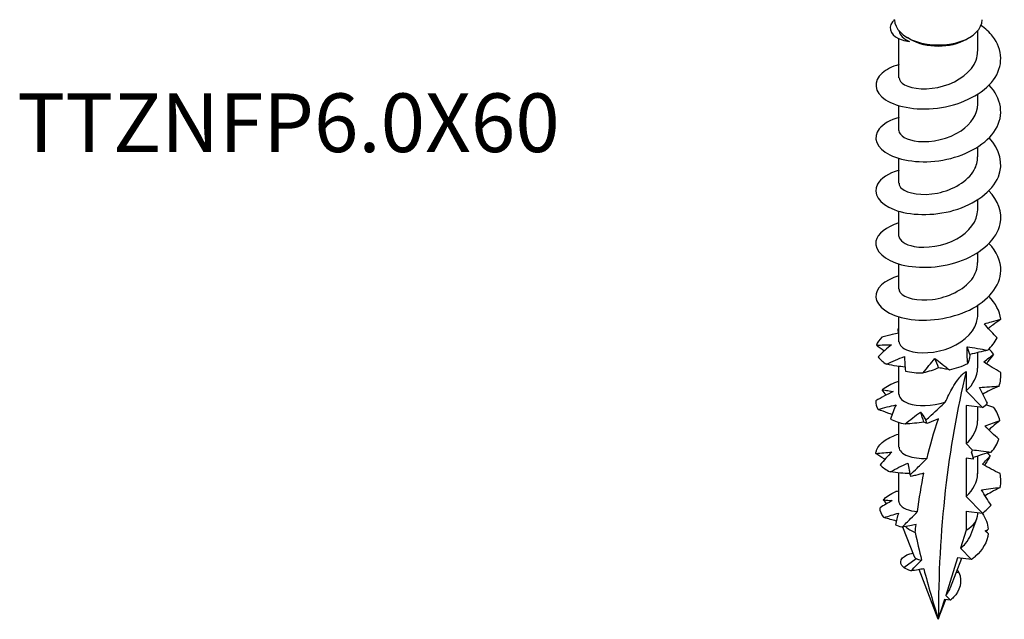
# Model space of a CAD drawing. Units: millimetres. Extents: x -13 to 38, y -134 to 5.
# Drawn here: x -13 to 34, y -134 to -105 of the extents above; entities that cross this region are included whole.
import ezdxf

# ---------------------------------------------------------------- set-up
doc = ezdxf.new("R2010")
doc.units = ezdxf.units.MM
doc.styles.get("Standard").update_dxf_attribs({"font": 'arial_1.ttf'})

# ---------------------------------------------------------------- blocks, each defined once
blk = doc.blocks.new('TTZNFP60X60-ISO')
at = {"layer": ''}
for p, q in [((1.89, 0.747), (1.89, 1.736)), ((-1.89, -0.518), (-1.89, 1.351)), ((-1.336, 1.322), (-1.485, 1.408)), ((1.336, 1.322), (1.485, 1.408)), ((1.89, -1.784), (1.89, -1.309)), ((-1.89, -3.05), (-1.89, -1.858)), ((1.89, -4.315), (1.89, -3.84)), ((-1.89, -5.581), (-1.89, -4.389)), ((1.89, -6.846), (1.89, -6.371)), ((-1.89, -8.112), (-1.89, -6.92)), ((1.89, -9.377), (1.89, -8.902)), ((-1.89, -10.643), (-1.89, -9.451)), ((1.89, -11.909), (1.89, -11.433)), ((-1.89, -13.174), (-1.89, -11.982)), ((1.89, -14.44), (1.89, -13.695)), ((-1.89, -15.705), (-1.89, -14.356)), ((1.336, -14.6), (1.336, -15.528)), ((1.336, -15.528), (2.121, -16.333)), ((1.336, -16.233), (1.336, -18.059)), ((2.121, -16.333), (1.336, -16.233)), ((1.89, -16.971), (1.89, -16.304)), ((-1.89, -18.236), (-1.89, -17.045)), ((1.336, -18.059), (1.63, -18.36)), ((1.336, -18.764), (1.336, -20.59)), ((1.677, -18.807), (1.336, -18.764)), ((1.89, -19.502), (1.89, -18.655)), ((-1.89, -20.833), (-1.89, -19.466)), ((2.121, -21.396), (1.336, -20.59)), ((1.336, -21.295), (1.336, -22.208)), ((1.336, -21.295), (2.121, -21.396)), ((1.554, -22.432), (1.845, -21.672)), ((1.89, -21.436), (1.89, -21.366)), ((-1.146, -23.496), (-1.696, -22.061)), ((1.336, -22.208), (1.064, -23.08)), ((1.064, -23.08), (1.589, -23.619)), ((-1.654, -23.999), (-1.055, -23.574)), ((0.922, -23.534), (0.357, -25.341)), ((0.585, -24.959), (1.122, -23.559)), ((1.589, -23.619), (0.922, -23.534)), ((0, -26.484), (-0.914, -24.101)), ((0.983, -24.245), (0.857, -24.248)), ((0.357, -25.341), (0.577, -25.566)), ((0.298, -25.53), (0, -26.484)), ((0, -26.484), (0.363, -25.539)), ((0.577, -25.566), (0.298, -25.53))]:
    blk.add_line(p, q, dxfattribs=at)
for centre, major_axis, start_param, end_param in [((0, 2.265), (-2.1, 0), 0, 3.141593), ((0, 2.093), (1.89, 0), 3.926991, 5.497787), ((45.611, -52.817), (-32.252, 55.861), 0.542725, 0.785398), ((0, -21.436), (1.89, 0), 5.497787, 6.283185), ((0, -21.436), (1.89, 0), 3.726956, 4.084743)]:
    blk.add_ellipse(centre, major_axis=major_axis, ratio=0.57735, start_param=start_param, end_param=end_param, dxfattribs=at)
for points, knots in [([(-1.885, 0.112), (-2.223, 0.013), (-2.503, -0.126), (-2.694, -0.292), (-3.143, -0.685), (-3.08, -1.211), (-2.533, -1.571), (-1.967, -1.944), (-0.903, -2.12), (0.152, -1.948), (1.177, -1.78), (2.155, -1.285), (2.642, -0.625), (3.123, 0.028), (3.107, 0.823), (2.601, 1.468), (2.452, 1.658), (2.262, 1.833), (2.043, 1.989)], [47.020045, 47.020045, 47.020045, 47.020045, 47.453543, 47.453543, 47.453543, 48.475001, 48.475001, 48.475001, 49.530671, 49.530671, 49.530671, 50.557255, 50.557255, 50.557255, 51.572574, 51.572574, 51.572574, 51.871167, 51.871167, 51.871167, 51.871167]), ([(-2.099, 2.263), (-2.138, 2.228), (-2.171, 2.193), (-2.199, 2.157), (-2.466, 1.813), (-2.225, 1.449), (-1.736, 1.293), (-1.626, 1.257), (-1.504, 1.232), (-1.376, 1.217)], [0.883722, 0.883722, 0.883722, 0.883722, 0.991254, 0.991254, 0.991254, 2.01792, 2.01792, 2.01792, 2.249786, 2.249786, 2.249786, 2.249786]), ([(-1.887, 1.733), (-1.886, 1.725), (-1.885, 1.717), (-1.866, 1.614), (-1.813, 1.522), (-1.64, 1.354), (-1.522, 1.278), (-1.376, 1.217)], [0.2973265, 0.2973265, 0.2973265, 0.2973265, 0.3028675, 0.3028675, 0.3673654, 0.3673654, 0.4318633, 0.4318633, 0.4318633, 0.4318633]), ([(-1.882, -0.519), (-1.882, -0.642), (-1.797, -0.765), (-1.624, -0.86), (-1.248, -1.068), (-0.477, -1.127), (0.251, -0.913), (0.97, -0.703), (1.609, -0.232), (1.813, 0.324), (1.864, 0.462), (1.887, 0.604), (1.885, 0.746)], [47.909288, 47.909288, 47.909288, 47.909288, 48.446262, 48.446262, 48.446262, 49.613504, 49.613504, 49.613504, 50.764839, 50.764839, 50.764839, 51.050881, 51.050881, 51.050881, 51.050881]), ([(-1.885, -2.419), (-2.312, -2.546), (-2.647, -2.738), (-2.83, -2.964), (-3.17, -3.384), (-2.97, -3.902), (-2.322, -4.222), (-1.676, -4.542), (-0.605, -4.648), (0.407, -4.431), (1.416, -4.214), (2.333, -3.678), (2.745, -3.003), (3.165, -2.314), (3.041, -1.498), (2.433, -0.871)], [40.73686, 40.73686, 40.73686, 40.73686, 41.288125, 41.288125, 41.288125, 42.311625, 42.311625, 42.311625, 43.332867, 43.332867, 43.332867, 44.352078, 44.352078, 44.352078, 45.392902, 45.392902, 45.392902, 45.392902]), ([(-1.889, -3.049), (-1.884, -3.287), (-1.52, -3.521), (-0.953, -3.572), (-0.33, -3.628), (0.505, -3.453), (1.093, -3.058), (1.584, -2.73), (1.88, -2.257), (1.887, -1.784)], [41.626103, 41.626103, 41.626103, 41.626103, 42.668332, 42.668332, 42.668332, 43.813796, 43.813796, 43.813796, 44.767695, 44.767695, 44.767695, 44.767695]), ([(-1.885, -4.949), (-2.392, -5.101), (-2.768, -5.347), (-2.919, -5.628), (-3.154, -6.063), (-2.841, -6.563), (-2.121, -6.842), (-1.387, -7.126), (-0.254, -7.165), (0.751, -6.875), (1.753, -6.587), (2.592, -5.978), (2.881, -5.265), (3.134, -4.639), (2.956, -3.95), (2.431, -3.402)], [34.453674, 34.453674, 34.453674, 34.453674, 35.110301, 35.110301, 35.110301, 36.12847, 36.12847, 36.12847, 37.166844, 37.166844, 37.166844, 38.201743, 38.201743, 38.201743, 39.109717, 39.109717, 39.109717, 39.109717]), ([(-1.883, -5.581), (-1.885, -5.669), (-1.843, -5.756), (-1.753, -5.834), (-1.478, -6.071), (-0.774, -6.195), (-0.039, -6.047), (0.693, -5.9), (1.414, -5.483), (1.719, -4.942), (1.831, -4.742), (1.885, -4.529), (1.883, -4.316)], [35.342917, 35.342917, 35.342917, 35.342917, 35.725838, 35.725838, 35.725838, 36.892945, 36.892945, 36.892945, 38.055563, 38.055563, 38.055563, 38.48451, 38.48451, 38.48451, 38.48451]), ([(-1.887, -7.479), (-2.51, -7.667), (-2.926, -8.001), (-2.99, -8.358), (-3.072, -8.81), (-2.588, -9.278), (-1.758, -9.487), (-0.929, -9.696), (0.217, -9.635), (1.161, -9.269), (2.103, -8.903), (2.812, -8.241), (2.966, -7.521), (3.083, -6.973), (2.877, -6.403), (2.428, -5.934)], [28.170489, 28.170489, 28.170489, 28.170489, 28.979895, 28.979895, 28.979895, 30.004457, 30.004457, 30.004457, 31.027812, 31.027812, 31.027812, 32.050017, 32.050017, 32.050017, 32.826532, 32.826532, 32.826532, 32.826532]), ([(-1.886, -8.111), (-1.88, -8.318), (-1.614, -8.525), (-1.163, -8.606), (-0.593, -8.709), (0.242, -8.598), (0.882, -8.249), (1.487, -7.919), (1.886, -7.386), (1.89, -6.846)], [29.059732, 29.059732, 29.059732, 29.059732, 29.967392, 29.967392, 29.967392, 31.116099, 31.116099, 31.116099, 32.201325, 32.201325, 32.201325, 32.201325]), ([(-1.889, -10.009), (-2.596, -10.221), (-3.024, -10.626), (-2.999, -11.032), (-2.971, -11.489), (-2.367, -11.927), (-1.466, -12.08), (-0.566, -12.232), (0.599, -12.09), (1.493, -11.655), (2.387, -11.221), (2.979, -10.505), (2.999, -9.772), (3.012, -9.313), (2.8, -8.856), (2.426, -8.467)], [21.887304, 21.887304, 21.887304, 21.887304, 22.803865, 22.803865, 22.803865, 23.836918, 23.836918, 23.836918, 24.868403, 24.868403, 24.868403, 25.898382, 25.898382, 25.898382, 26.543347, 26.543347, 26.543347, 26.543347]), ([(-1.886, -10.644), (-1.888, -10.704), (-1.868, -10.764), (-1.825, -10.821), (-1.634, -11.073), (-1.001, -11.243), (-0.279, -11.149), (0.442, -11.056), (1.211, -10.697), (1.6, -10.185), (1.788, -9.937), (1.882, -9.657), (1.881, -9.378)], [22.776547, 22.776547, 22.776547, 22.776547, 23.040136, 23.040136, 23.040136, 24.199272, 24.199272, 24.199272, 25.356455, 25.356455, 25.356455, 25.918139, 25.918139, 25.918139, 25.918139]), ([(-1.882, -13.174), (-1.879, -13.338), (-1.721, -13.503), (-1.423, -13.603), (-0.937, -13.766), (-0.109, -13.74), (0.591, -13.45), (1.29, -13.16), (1.821, -12.615), (1.883, -12.035), (1.888, -11.993), (1.89, -11.951), (1.889, -11.909)], [16.493361, 16.493361, 16.493361, 16.493361, 17.211988, 17.211988, 17.211988, 18.382257, 18.382257, 18.382257, 19.550112, 19.550112, 19.550112, 19.634954, 19.634954, 19.634954, 19.634954]), ([(2.216, -12.32), (2.33, -12.283), (2.444, -12.25), (2.703, -12.177), (2.849, -12.138), (2.991, -12.1)], [-0.1006595, -0.1006595, -0.1006595, -0.1006595, -0.057657, -0.057657, 0, 0, 0, 0]), ([(2.991, -12.1), (2.862, -12.189), (2.734, -12.281), (2.538, -12.428), (2.468, -12.482), (2.399, -12.536)], [0, 0, 0, 0, 0.04758412, 0.04758412, 0.07441037, 0.07441037, 0.07441037, 0.07441037]), ([(2.821, -12.99), (2.632, -12.8), (2.452, -12.603), (2.26, -12.373), (2.238, -12.346), (2.216, -12.32)], [-0.16020437, -0.16020437, -0.16020437, -0.16020437, -0.07746175, -0.07746175, -0.06652104, -0.06652104, -0.06652104, -0.06652104]), ([(-1.89, -12.762), (-1.997, -12.781), (-2.103, -12.803), (-2.374, -12.865), (-2.538, -12.908), (-2.701, -12.955)], [0.01719651, 0.01719651, 0.01719651, 0.01719651, 0.04962567, 0.04962567, 0.10032321, 0.10032321, 0.10032321, 0.10032321]), ([(-2.971, -13.342), (-2.846, -13.335), (-2.723, -13.33), (-2.482, -13.322), (-2.364, -13.319), (-2.249, -13.318)], [0, 0, 0, 0, 0.04758412, 0.04758412, 0.09512919, 0.09512919, 0.09512919, 0.09512919]), ([(-2.603, -13.622), (-2.605, -13.621), (-2.606, -13.62), (-2.731, -13.531), (-2.853, -13.438), (-2.971, -13.342)], [0.04907424, 0.04907424, 0.04907424, 0.04907424, 0.04962567, 0.04962567, 0.10032321, 0.10032321, 0.10032321, 0.10032321]), ([(-2.249, -13.318), (-2.358, -13.404), (-2.466, -13.496), (-2.676, -13.689), (-2.78, -13.792), (-2.88, -13.897)], [0, 0, 0, 0, 0.0496257, 0.0496257, 0.1003232, 0.1003232, 0.1003232, 0.1003232]), ([(1.412, -14.225), (1.4, -14.09), (1.391, -13.955), (1.381, -13.685), (1.38, -13.549), (1.384, -13.413)], [0, 0, 0, 0, 0.04758412, 0.04758412, 0.09512919, 0.09512919, 0.09512919, 0.09512919]), ([(1.384, -13.413), (1.547, -13.437), (1.712, -13.465), (2.041, -13.523), (2.208, -13.554), (2.374, -13.585)], [0, 0, 0, 0, 0.0496257, 0.0496257, 0.1003232, 0.1003232, 0.1003232, 0.1003232]), ([(2.374, -13.585), (2.232, -13.614), (2.09, -13.646), (1.805, -13.715), (1.662, -13.752), (1.518, -13.792)], [0, 0, 0, 0, 0.04758412, 0.04758412, 0.09512919, 0.09512919, 0.09512919, 0.09512919]), ([(-2.486, -14.257), (-2.343, -14.19), (-2.199, -14.126), (-1.91, -14), (-1.766, -13.94), (-1.621, -13.881)], [0, 0, 0, 0, 0.04758412, 0.04758412, 0.09512919, 0.09512919, 0.09512919, 0.09512919]), ([(-1.621, -13.881), (-1.62, -13.99), (-1.616, -14.105), (-1.602, -14.342), (-1.592, -14.466), (-1.578, -14.59)], [0, 0, 0, 0, 0.0496257, 0.0496257, 0.1003232, 0.1003232, 0.1003232, 0.1003232]), ([(-0.723, -14.673), (-0.635, -14.555), (-0.544, -14.439), (-0.356, -14.208), (-0.259, -14.093), (-0.16, -13.98)], [0, 0, 0, 0, 0.04758412, 0.04758412, 0.09512919, 0.09512919, 0.09512919, 0.09512919]), ([(-0.16, -13.98), (-0.049, -14.065), (0.064, -14.154), (0.295, -14.337), (0.415, -14.431), (0.536, -14.526)], [0, 0, 0, 0, 0.0496257, 0.0496257, 0.1003232, 0.1003232, 0.1003232, 0.1003232]), ([(1.518, -13.792), (1.507, -13.872), (1.492, -13.947), (1.457, -14.09), (1.436, -14.159), (1.412, -14.225)], [0, 0, 0, 0, 0.0496257, 0.0496257, 0.1003232, 0.1003232, 0.1003232, 0.1003232]), ([(2.185, -14.147), (2.267, -14.08), (2.346, -14.016), (2.5, -13.894), (2.574, -13.835), (2.645, -13.777)], [0, 0, 0, 0, 0.0496257, 0.0496257, 0.1003232, 0.1003232, 0.1003232, 0.1003232]), ([(2.993, -14.646), (2.855, -14.568), (2.718, -14.487), (2.449, -14.321), (2.316, -14.235), (2.185, -14.147)], [0, 0, 0, 0, 0.04758412, 0.04758412, 0.09512919, 0.09512919, 0.09512919, 0.09512919]), ([(2.645, -13.777), (2.554, -13.893), (2.466, -14.011), (2.357, -14.164), (2.334, -14.197), (2.311, -14.231)], [0, 0, 0, 0, 0.04758412, 0.04758412, 0.06076982, 0.06076982, 0.06076982, 0.06076982]), ([(-1.598, -14.388), (-1.728, -14.376), (-1.858, -14.361), (-2.154, -14.319), (-2.32, -14.29), (-2.486, -14.257)], [0.01041903, 0.01041903, 0.01041903, 0.01041903, 0.04962567, 0.04962567, 0.10032321, 0.10032321, 0.10032321, 0.10032321]), ([(0.016, -14.428), (-0.102, -14.479), (-0.223, -14.524), (-0.469, -14.605), (-0.595, -14.641), (-0.723, -14.673)], [0, 0, 0, 0, 0.0496257, 0.0496257, 0.1003232, 0.1003232, 0.1003232, 0.1003232]), ([(0.536, -14.526), (0.455, -14.506), (0.371, -14.487), (0.198, -14.455), (0.109, -14.44), (0.016, -14.428)], [0, 0, 0, 0, 0.04758412, 0.04758412, 0.09512919, 0.09512919, 0.09512919, 0.09512919]), ([(0.335, -16.075), (0.439, -15.841), (0.566, -15.587), (0.765, -15.249), (0.854, -15.11), (0.994, -14.921), (1.06, -14.841), (1.163, -14.734), (1.198, -14.701), (1.268, -14.644), (1.303, -14.619), (1.336, -14.6)], [2.8580148, 2.8580148, 2.8580148, 2.8580148, 2.9403223, 2.9403223, 2.9831959, 2.9831959, 3.0116567, 3.0116567, 3.0258871, 3.0258871, 3.0401175, 3.0401175, 3.0401175, 3.0401175]), ([(-2.692, -15.477), (-2.66, -15.45), (-2.626, -15.423), (-2.407, -15.265), (-2.17, -15.154), (-1.89, -15.071)], [13.0987064, 13.0987064, 13.0987064, 13.0987064, 13.1206861, 13.1206861, 13.2305016, 13.2305016, 13.2305016, 13.2305016]), ([(-2.159, -15.569), (-2.302, -15.632), (-2.443, -15.701), (-2.722, -15.849), (-2.862, -15.929), (-2.998, -16.012)], [0, 0, 0, 0, 0.0496257, 0.0496257, 0.1003232, 0.1003232, 0.1003232, 0.1003232]), ([(-2.692, -15.477), (-2.597, -15.491), (-2.505, -15.506), (-2.327, -15.536), (-2.241, -15.552), (-2.159, -15.569)], [0, 0, 0, 0, 0.04758412, 0.04758412, 0.09512919, 0.09512919, 0.09512919, 0.09512919]), ([(1.982, -15.367), (2.139, -15.352), (2.294, -15.341), (2.604, -15.321), (2.759, -15.313), (2.912, -15.305)], [0, 0, 0, 0, 0.0496257, 0.0496257, 0.1003232, 0.1003232, 0.1003232, 0.1003232]), ([(2.361, -16.129), (2.291, -16.004), (2.224, -15.879), (2.097, -15.625), (2.038, -15.496), (1.982, -15.367)], [0, 0, 0, 0, 0.04758412, 0.04758412, 0.09512919, 0.09512919, 0.09512919, 0.09512919]), ([(2.912, -15.305), (2.768, -15.369), (2.625, -15.436), (2.363, -15.563), (2.245, -15.623), (2.128, -15.684)], [0, 0, 0, 0, 0.04758412, 0.04758412, 0.08742931, 0.08742931, 0.08742931, 0.08742931]), ([(-1.882, -15.705), (-1.879, -15.869), (-1.721, -16.034), (-1.424, -16.134), (-0.997, -16.278), (-0.305, -16.28), (0.335, -16.075)], [10.210176, 10.210176, 10.210176, 10.210176, 10.927914, 10.927914, 10.927914, 11.958894, 11.958894, 11.958894, 11.958894]), ([(-2.886, -16.419), (-2.741, -16.379), (-2.597, -16.341), (-2.311, -16.269), (-2.168, -16.235), (-2.027, -16.202)], [0, 0, 0, 0, 0.04758412, 0.04758412, 0.09512919, 0.09512919, 0.09512919, 0.09512919]), ([(-2.218, -16.659), (-2.284, -16.639), (-2.35, -16.617), (-2.574, -16.541), (-2.731, -16.482), (-2.886, -16.419)], [0.02867068, 0.02867068, 0.02867068, 0.02867068, 0.04962567, 0.04962567, 0.10032321, 0.10032321, 0.10032321, 0.10032321]), ([(-2.027, -16.202), (-2.078, -16.307), (-2.126, -16.418), (-2.215, -16.648), (-2.258, -16.769), (-2.296, -16.891)], [0, 0, 0, 0, 0.0496257, 0.0496257, 0.1003232, 0.1003232, 0.1003232, 0.1003232]), ([(-0.593, -16.936), (-0.511, -16.859), (-0.428, -16.782), (-0.066, -16.447), (0.135, -16.259), (0.335, -16.075)], [-0.1103643, -0.1103643, -0.1103643, -0.1103643, -0.0842333, -0.0842333, 0, 0, 0, 0]), ([(-1.596, -17.118), (-1.476, -17.019), (-1.354, -16.922), (-1.106, -16.731), (-0.98, -16.638), (-0.853, -16.546)], [0, 0, 0, 0, 0.04758412, 0.04758412, 0.09512919, 0.09512919, 0.09512919, 0.09512919]), ([(-0.853, -16.546), (-0.785, -16.647), (-0.715, -16.753), (-0.627, -16.885), (-0.61, -16.91), (-0.593, -16.936)], [0, 0, 0, 0, 0.04962567, 0.04962567, 0.06109084, 0.06109084, 0.06109084, 0.06109084]), ([(-0.555, -17.097), (-0.56, -17.072), (-0.566, -17.047), (-0.578, -16.993), (-0.585, -16.964), (-0.593, -16.936)], [-0.0413763, -0.0413763, -0.0413763, -0.0413763, -0.02703256, -0.02703256, -0.01006157, -0.01006157, -0.01006157, -0.01006157]), ([(0.016, -16.865), (-0.145, -16.944), (-0.309, -17.009), (-0.492, -17.075), (-0.523, -17.086), (-0.555, -17.097)], [-0.13301013, -0.13301013, -0.13301013, -0.13301013, -0.06387875, -0.06387875, -0.04955482, -0.04955482, -0.04955482, -0.04955482]), ([(-0.54, -18.766), (-0.538, -18.761), (-0.537, -18.756), (-0.399, -18.169), (-0.214, -17.499), (0.016, -16.865)], [2.5332698, 2.5332698, 2.5332698, 2.5332698, 2.5351834, 2.5351834, 2.7617254, 2.7617254, 2.7617254, 2.7617254]), ([(2.243, -17.216), (2.366, -17.167), (2.486, -17.122), (2.723, -17.036), (2.841, -16.995), (2.955, -16.954)], [0, 0, 0, 0, 0.0496257, 0.0496257, 0.1003232, 0.1003232, 0.1003232, 0.1003232]), ([(2.955, -16.954), (2.832, -17.051), (2.712, -17.149), (2.537, -17.3), (2.48, -17.35), (2.424, -17.4)], [0, 0, 0, 0, 0.04758412, 0.04758412, 0.07088976, 0.07088976, 0.07088976, 0.07088976]), ([(-0.687, -17.025), (-0.836, -17.052), (-0.985, -17.072), (-1.288, -17.102), (-1.442, -17.112), (-1.596, -17.118)], [0, 0, 0, 0, 0.0496257, 0.0496257, 0.1003232, 0.1003232, 0.1003232, 0.1003232]), ([(2.907, -17.851), (2.791, -17.749), (2.678, -17.646), (2.456, -17.434), (2.348, -17.326), (2.243, -17.216)], [0, 0, 0, 0, 0.04758412, 0.04758412, 0.09512919, 0.09512919, 0.09512919, 0.09512919]), ([(-2.997, -18.534), (-2.992, -18.479), (-2.979, -18.424), (-2.893, -18.197), (-2.751, -18.034), (-2.366, -17.777), (-2.146, -17.678), (-1.89, -17.602)], [14.8883451, 14.8883451, 14.8883451, 14.8883451, 14.9262851, 14.9262851, 15.0466584, 15.0466584, 15.1469655, 15.1469655, 15.1469655, 15.1469655]), ([(-1.882, -18.236), (-1.88, -18.394), (-1.735, -18.552), (-1.459, -18.653), (-1.221, -18.739), (-0.897, -18.784), (-0.54, -18.766)], [3.926991, 3.926991, 3.926991, 3.926991, 4.616262, 4.616262, 4.616262, 5.208263, 5.208263, 5.208263, 5.208263]), ([(1.63, -18.36), (1.768, -18.373), (1.906, -18.389), (2.21, -18.425), (2.377, -18.447), (2.542, -18.469)], [0.00796229, 0.00796229, 0.00796229, 0.00796229, 0.04962567, 0.04962567, 0.10032321, 0.10032321, 0.10032321, 0.10032321]), ([(-2.997, -18.534), (-2.866, -18.52), (-2.736, -18.507), (-2.48, -18.485), (-2.354, -18.476), (-2.231, -18.468)], [0, 0, 0, 0, 0.04758412, 0.04758412, 0.09512919, 0.09512919, 0.09512919, 0.09512919]), ([(-2.563, -18.813), (-2.576, -18.806), (-2.589, -18.798), (-2.736, -18.709), (-2.868, -18.623), (-2.997, -18.534)], [0.04468317, 0.04468317, 0.04468317, 0.04468317, 0.04962567, 0.04962567, 0.10032321, 0.10032321, 0.10032321, 0.10032321]), ([(-2.231, -18.468), (-2.328, -18.559), (-2.422, -18.657), (-2.607, -18.861), (-2.697, -18.969), (-2.784, -19.08)], [0, 0, 0, 0, 0.0496257, 0.0496257, 0.1003232, 0.1003232, 0.1003232, 0.1003232]), ([(-1.352, -19.56), (-1.241, -19.452), (-1.129, -19.344), (-0.86, -19.082), (-0.698, -18.924), (-0.54, -18.766)], [-0.1170694, -0.1170694, -0.1170694, -0.1170694, -0.0689267, -0.0689267, 0, 0, 0, 0]), ([(2.542, -18.469), (2.398, -18.506), (2.253, -18.546), (1.963, -18.631), (1.818, -18.677), (1.673, -18.725)], [0, 0, 0, 0, 0.04758412, 0.04758412, 0.09512919, 0.09512919, 0.09512919, 0.09512919]), ([(2.122, -19.048), (2.189, -18.976), (2.254, -18.908), (2.378, -18.778), (2.438, -18.715), (2.494, -18.654)], [0, 0, 0, 0, 0.0496257, 0.0496257, 0.1003232, 0.1003232, 0.1003232, 0.1003232]), ([(2.494, -18.654), (2.414, -18.775), (2.338, -18.898), (2.249, -19.049), (2.233, -19.076), (2.217, -19.104)], [0, 0, 0, 0, 0.04758412, 0.04758412, 0.05799763, 0.05799763, 0.05799763, 0.05799763]), ([(-2.31, -19.415), (-2.17, -19.341), (-2.029, -19.268), (-1.745, -19.127), (-1.603, -19.058), (-1.46, -18.991)], [0, 0, 0, 0, 0.04758412, 0.04758412, 0.09512919, 0.09512919, 0.09512919, 0.09512919]), ([(-1.46, -18.991), (-1.443, -19.1), (-1.424, -19.214), (-1.386, -19.406), (-1.37, -19.482), (-1.352, -19.56)], [0, 0, 0, 0, 0.04962567, 0.04962567, 0.08169862, 0.08169862, 0.08169862, 0.08169862]), ([(2.959, -19.5), (2.816, -19.43), (2.676, -19.357), (2.397, -19.207), (2.259, -19.129), (2.122, -19.048)], [0, 0, 0, 0, 0.04758412, 0.04758412, 0.09512919, 0.09512919, 0.09512919, 0.09512919]), ([(-1.366, -19.498), (-1.515, -19.495), (-1.664, -19.486), (-1.978, -19.459), (-2.144, -19.439), (-2.31, -19.415)], [0.00445174, 0.00445174, 0.00445174, 0.00445174, 0.04962567, 0.04962567, 0.10032321, 0.10032321, 0.10032321, 0.10032321]), ([(-1.311, -19.636), (-1.315, -19.628), (-1.32, -19.621), (-1.333, -19.595), (-1.343, -19.577), (-1.352, -19.56)], [-0.03212177, -0.03212177, -0.03212177, -0.03212177, -0.02700838, -0.02700838, -0.01522504, -0.01522504, -0.01522504, -0.01522504]), ([(-0.693, -19.475), (-0.824, -19.515), (-0.96, -19.551), (-1.161, -19.601), (-1.237, -19.619), (-1.311, -19.636)], [-0.11874548, -0.11874548, -0.11874548, -0.11874548, -0.05945778, -0.05945778, -0.0247055, -0.0247055, -0.0247055, -0.0247055]), ([(2.077, -20.275), (2.228, -20.251), (2.377, -20.231), (2.674, -20.194), (2.823, -20.177), (2.969, -20.161)], [0, 0, 0, 0, 0.0496257, 0.0496257, 0.1003232, 0.1003232, 0.1003232, 0.1003232]), ([(2.531, -21.013), (2.448, -20.893), (2.369, -20.771), (2.218, -20.525), (2.146, -20.401), (2.077, -20.275)], [0, 0, 0, 0, 0.04758412, 0.04758412, 0.09512919, 0.09512919, 0.09512919, 0.09512919]), ([(2.969, -20.161), (2.828, -20.233), (2.688, -20.308), (2.446, -20.443), (2.343, -20.502), (2.241, -20.562)], [0, 0, 0, 0, 0.04758412, 0.04758412, 0.08311596, 0.08311596, 0.08311596, 0.08311596]), ([(-1.89, -20.833), (-1.89, -20.88), (-1.876, -20.927), (-1.792, -21.059), (-1.688, -21.137), (-1.394, -21.26), (-1.209, -21.304), (-0.995, -21.323)], [0.2761326, 0.2761326, 0.2761326, 0.2761326, 0.3183846, 0.3183846, 0.3979808, 0.3979808, 0.4762282, 0.4762282, 0.4762282, 0.4762282]), ([(-1.744, -22.07), (-1.606, -21.934), (-1.464, -21.794), (-1.218, -21.548), (-1.105, -21.435), (-0.995, -21.323)], [-0.1221991, -0.1221991, -0.1221991, -0.1221991, -0.0611983, -0.0611983, -0.0130799, -0.0130799, -0.0130799, -0.0130799]), ([(-1.07, -21.943), (-1.169, -21.963), (-1.271, -21.983), (-1.491, -22.024), (-1.62, -22.048), (-1.744, -22.07)], [-0.1033298, -0.1033298, -0.1033298, -0.1033298, -0.0584415, -0.0584415, 0, 0, 0, 0]), ([(1.064, -23.08), (1.153, -23.007), (1.233, -22.929), (1.414, -22.716), (1.498, -22.577), (1.554, -22.432)], [0.26716832, 0.26716832, 0.26716832, 0.26716832, 0.30345837, 0.30345837, 0.35989264, 0.35989264, 0.35989264, 0.35989264]), ([(-1.654, -23.999), (-1.949, -23.764), (-1.791, -23.466), (-1.36, -23.349), (-1.314, -23.337), (-1.265, -23.327), (-1.214, -23.319)], [0, 0, 0, 0, 1.140438, 1.140438, 1.140438, 1.261871, 1.261871, 1.261871, 1.261871]), ([(-1.146, -23.496), (-1.143, -23.504), (-1.138, -23.512), (-1.115, -23.539), (-1.089, -23.558), (-1.055, -23.574)], [0.30047531, 0.30047531, 0.30047531, 0.30047531, 0.31280814, 0.31280814, 0.34154708, 0.34154708, 0.34154708, 0.34154708]), ([(-1.312, -24.164), (-1.217, -24.068), (-1.118, -23.967), (-0.952, -23.797), (-0.876, -23.719), (-0.803, -23.643)], [-0.08554508, -0.08554508, -0.08554508, -0.08554508, -0.04252254, -0.04252254, -0.01016886, -0.01016886, -0.01016886, -0.01016886]), ([(-0.696, -24.064), (-0.786, -24.08), (-0.88, -24.096), (-1.076, -24.127), (-1.198, -24.146), (-1.312, -24.164)], [-0.09045821, -0.09045821, -0.09045821, -0.09045821, -0.05267663, -0.05267663, 0, 0, 0, 0]), ([(0.983, -24.245), (1.183, -24.677), (1.021, -25.131), (0.73, -25.429), (0.681, -25.478), (0.63, -25.524), (0.577, -25.566)], [0, 0, 0, 0, 1.215721, 1.215721, 1.215721, 1.418784, 1.418784, 1.418784, 1.418784]), ([(0.357, -25.341), (0.422, -25.261), (0.481, -25.175), (0.55, -25.042), (0.569, -25.001), (0.585, -24.959)], [0.00764967, 0.00764967, 0.00764967, 0.00764967, 0.03909313, 0.03909313, 0.0527295, 0.0527295, 0.0527295, 0.0527295])]:
    blk.add_open_spline(points, degree=3, knots=knots, dxfattribs=at)
for points in [[(2.991, -12.1), (2.95, -11.71), (2.746, -11.33), (2.425, -10.998)], [(-1.928, -12.551), (-1.915, -12.547), (-1.903, -12.544), (-1.89, -12.54)], [(-1.907, -12.765), (-1.915, -12.694), (-1.922, -12.623), (-1.928, -12.551)], [(-1.928, -12.551), (-1.915, -12.561), (-1.902, -12.57), (-1.89, -12.579)], [(-2.701, -12.955), (-2.836, -13.074), (-2.928, -13.206), (-2.971, -13.342)], [(2.374, -13.585), (2.564, -13.402), (2.715, -13.201), (2.821, -12.99)], [(1.518, -13.792), (1.475, -13.667), (1.43, -13.541), (1.384, -13.413)], [(2.645, -13.777), (2.582, -13.691), (2.511, -13.607), (2.432, -13.527)], [(-2.88, -13.897), (-2.793, -14.027), (-2.66, -14.15), (-2.486, -14.257)], [(0.016, -14.428), (-0.043, -14.28), (-0.101, -14.131), (-0.16, -13.98)], [(-1.578, -14.59), (-1.314, -14.643), (-1.024, -14.671), (-0.723, -14.673)], [(0.536, -14.526), (0.841, -14.452), (1.138, -14.351), (1.412, -14.225)], [(1.336, -15.528), (1.686, -15.22), (1.879, -14.83), (1.884, -14.439)], [(2.912, -15.305), (2.987, -15.089), (3.014, -14.867), (2.993, -14.646)], [(-2.51, -15.737), (-2.572, -15.652), (-2.633, -15.566), (-2.692, -15.477)], [(-2.998, -16.012), (-3.009, -16.15), (-2.971, -16.288), (-2.886, -16.419)], [(2.121, -16.333), (2.206, -16.268), (2.286, -16.2), (2.361, -16.129)], [(2.655, -16.322), (2.53, -16.284), (2.405, -16.245), (2.279, -16.204)], [(2.955, -16.954), (2.901, -16.736), (2.8, -16.522), (2.655, -16.322)], [(-2.296, -16.891), (-2.096, -16.986), (-1.859, -17.064), (-1.596, -17.118)], [(-0.687, -17.025), (-0.743, -16.867), (-0.798, -16.707), (-0.853, -16.546)], [(1.336, -18.059), (1.686, -17.751), (1.879, -17.361), (1.884, -16.97)], [(-0.555, -17.097), (-0.596, -17.072), (-0.64, -17.048), (-0.687, -17.025)], [(2.542, -18.469), (2.707, -18.275), (2.831, -18.066), (2.907, -17.851)], [(1.63, -18.36), (1.617, -18.397), (1.604, -18.434), (1.591, -18.472)], [(1.591, -18.472), (1.618, -18.583), (1.647, -18.695), (1.677, -18.807)], [(1.673, -18.725), (1.647, -18.641), (1.619, -18.557), (1.591, -18.472)], [(1.673, -18.725), (1.675, -18.753), (1.676, -18.78), (1.677, -18.807)], [(2.494, -18.654), (2.452, -18.608), (2.407, -18.562), (2.36, -18.517)], [(-2.784, -19.08), (-2.669, -19.205), (-2.508, -19.319), (-2.31, -19.415)], [(-0.995, -21.323), (-0.913, -20.691), (-0.813, -20.073), (-0.693, -19.475)], [(1.336, -20.59), (1.686, -20.283), (1.879, -19.892), (1.884, -19.501)], [(2.969, -20.161), (3.014, -19.942), (3.01, -19.719), (2.959, -19.5)], [(-2.637, -20.758), (-2.508, -20.604), (-2.302, -20.467), (-2.039, -20.364)], [(-2.474, -20.941), (-2.529, -20.881), (-2.584, -20.82), (-2.637, -20.758)], [(-2.637, -20.758), (-2.49, -20.769), (-2.35, -20.782), (-2.216, -20.796)], [(-1.89, -20.347), (-1.94, -20.352), (-1.989, -20.358), (-2.039, -20.364)], [(-2.596, -21.606), (-2.732, -21.461), (-2.8, -21.302), (-2.796, -21.145)], [(-2.216, -20.796), (-2.413, -20.899), (-2.609, -21.019), (-2.796, -21.145)], [(2.121, -21.396), (2.276, -21.277), (2.413, -21.149), (2.531, -21.013)], [(-2.596, -21.606), (-2.367, -21.531), (-2.139, -21.459), (-1.912, -21.393)], [(-2.017, -21.772), (-2.211, -21.724), (-2.406, -21.668), (-2.596, -21.606)], [(-1.912, -21.393), (-1.969, -21.568), (-2.018, -21.762), (-2.057, -21.959)], [(2.106, -21.394), (2.278, -21.64), (2.376, -21.906), (2.392, -22.17)], [(-1.744, -22.07), (-1.856, -22.037), (-1.96, -22), (-2.057, -21.959)], [(-1.11, -22.32), (-1.097, -22.194), (-1.084, -22.068), (-1.07, -21.943)], [(2.247, -22.249), (2.296, -22.222), (2.344, -22.196), (2.392, -22.17)], [(2.392, -22.17), (2.355, -22.207), (2.318, -22.243), (2.282, -22.28)], [(-1.11, -22.32), (-1.016, -22.76), (-0.913, -23.202), (-0.803, -23.643)], [(2.389, -22.373), (2.353, -22.773), (2.13, -23.155), (1.784, -23.463)], [(2.389, -22.373), (2.341, -22.332), (2.294, -22.291), (2.247, -22.249)], [(-1.055, -23.574), (-0.995, -23.604), (-0.909, -23.628), (-0.803, -23.643)], [(1.762, -23.482), (1.707, -23.53), (1.649, -23.575), (1.589, -23.619)], [(1.758, -23.463), (1.767, -23.463), (1.776, -23.463), (1.784, -23.463)], [(1.76, -23.471), (1.76, -23.468), (1.759, -23.465), (1.758, -23.463)], [(1.762, -23.482), (1.761, -23.475), (1.759, -23.469), (1.758, -23.463)], [(1.784, -23.463), (1.776, -23.465), (1.768, -23.468), (1.76, -23.471)], [(1.76, -23.471), (1.761, -23.475), (1.762, -23.478), (1.762, -23.482)], [(-1.312, -24.164), (-1.453, -24.119), (-1.569, -24.062), (-1.654, -23.999)], [(-0.696, -24.064), (-0.483, -24.882), (-0.247, -25.694), (0, -26.484)], [(0.907, -24.117), (0.936, -24.159), (0.961, -24.202), (0.983, -24.245)]]:
    blk.add_open_spline(points, degree=3, dxfattribs=at)

msp = doc.modelspace()

# ---------------------------------------------------------------- block references
msp.add_blockref('TTZNFP60X60-ISO', (31.163, -107.605))

# ---------------------------------------------------------------- texts
at = {"insert": (0, -110.647), "char_height": 2.8125, "attachment_point": 5}
msp.add_mtext('TTZNFP6.0X60', dxfattribs=at)

doc.saveas('drawing.dxf')
